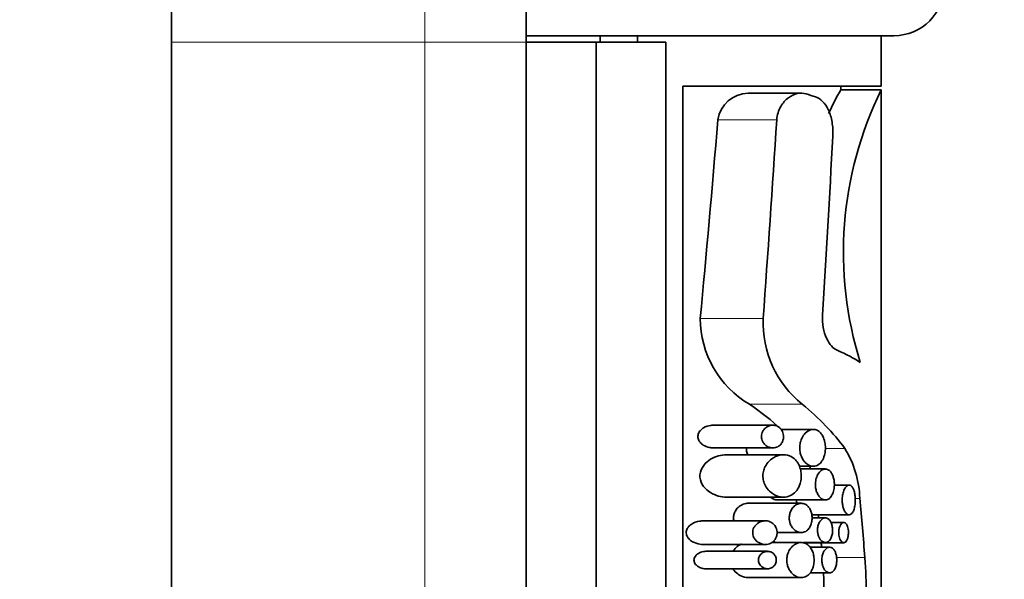
# Model space of a CAD drawing. Units: millimetres. Extents: x 0 to 1478, y 0 to 1758.
# Drawn here: x 1063 to 1102, y 1212 to 1234 of the extents above; entities that cross this region are included whole.
import ezdxf
from ezdxf import colors
from ezdxf.entities.mleader import LeaderData, LeaderLine
from ezdxf.math import Vec2, Vec3

# ---------------------------------------------------------------- set-up
doc = ezdxf.new("R2010")
doc.units = ezdxf.units.MM
doc.layers.add('DV4_Défaut', color=7, linetype='Continuous')
doc.layers.add('Défaut', color=7, linetype='Continuous')

# ---------------------------------------------------------------- blocks, each defined once
blk = doc.blocks.new('_DOT')
at = {"color": 0}
blk.add_line((0, 0), (-1, 0), dxfattribs=at)
at = {"color": 0, "const_width": 0.333}
blk.add_lwpolyline([(-0.1665, 0, 1), (0.1665, 0, 1)], format="xyb", close=True, dxfattribs=at)
blk = doc.blocks.new('SE3')
at = {"layer": 'DV4_Défaut', "color": 7, "linetype": 'Continuous', "lineweight": 35}
for p, q in [((1069.005, 1233.34), (1069.005, 1255.84)), ((1083.005, 1233.34), (1083.005, 1251.84)), ((1069.005, 1233.34), (1069.005, 1173.34)), ((1097.505, 1233.59), (1083.005, 1233.59)), ((1085.757, 1233.34), (1083.005, 1233.34)), ((1083.005, 1233.34), (1083.005, 1173.34)), ((1088.505, 1233.34), (1085.757, 1233.34)), ((1085.757, 1200.34), (1085.757, 1233.34)), ((1085.923, 1233.59), (1085.923, 1233.34)), ((1087.39, 1233.59), (1087.39, 1233.34)), ((1088.505, 1200.34), (1088.505, 1233.34)), ((1097.005, 1231.59), (1097.005, 1233.59)), ((1089.181, 1201.59), (1089.181, 1231.59)), ((1097.005, 1231.59), (1089.181, 1231.59)), ((1097.005, 1231.455), (1095.412, 1231.455)), ((1095.414, 1231.451), (1095.414, 1231.59)), ((1097.005, 1202.141), (1097.005, 1231.455)), ((1093.849, 1231.321), (1091.755, 1231.321)), ((1092.732, 1218.212), (1090.363, 1218.212)), ((1094.329, 1218.046), (1093.055, 1218.046)), ((1090.366, 1217.318), (1092.733, 1217.318)), ((1093.149, 1217.046), (1090.891, 1217.046)), ((1093.774, 1216.59), (1094.329, 1216.59)), ((1094.804, 1216.484), (1093.815, 1216.484)), ((1095.74, 1215.852), (1095.156, 1215.852)), ((1090.897, 1215.374), (1093.152, 1215.374)), ((1093.851, 1215.131), (1091.758, 1215.131)), ((1092.896, 1215.264), (1094.804, 1215.264)), ((1092.436, 1214.438), (1089.979, 1214.438)), ((1094.267, 1214.675), (1095.74, 1214.675)), ((1094.804, 1214.552), (1094.275, 1214.552)), ((1095.528, 1214.371), (1095.023, 1214.371)), ((1092.894, 1213.972), (1093.852, 1213.972)), ((1093.85, 1213.583), (1092.683, 1213.583)), ((1093.92, 1213.574), (1095.528, 1213.574)), ((1093.921, 1213.582), (1094.804, 1213.582)), ((1089.983, 1213.507), (1092.437, 1213.507)), ((1092.523, 1213.234), (1090.093, 1213.234)), ((1094.971, 1213.396), (1094.196, 1213.396)), ((1090.095, 1212.546), (1092.524, 1212.546)), ((1094.202, 1212.384), (1094.971, 1212.384)), ((1091.76, 1212.197), (1093.852, 1212.197))]:
    blk.add_line(p, q, dxfattribs=at)
at = {"layer": 'DV4_Défaut', "color": 7, "linetype": 'Continuous', "lineweight": 18}
for p, q in [((1079.005, 1233.34), (1079.005, 1255.84)), ((1069.005, 1233.34), (1079.005, 1233.34)), ((1079.005, 1173.34), (1079.005, 1233.34)), ((1083.005, 1233.34), (1079.005, 1233.34)), ((1092.885, 1230.27), (1090.56, 1230.27)), ((1092.35, 1222.426), (1089.869, 1222.426)), ((1093.892, 1219.04), (1091.809, 1219.04)), ((1095.574, 1217.291), (1094.801, 1217.291)), ((1096.161, 1215.326), (1095.98, 1215.326)), ((1096.361, 1212.985), (1095.245, 1212.985))]:
    blk.add_line(p, q, dxfattribs=at)
at = {"layer": 'DV4_Défaut', "color": 7, "linetype": 'Continuous', "lineweight": 35}
for centre, radius, start, end in [((1097.505, 1235.59), 2, 270, 90), ((1106.647, 1225.064), 12.925, 150.3755, 155.0355), ((1110.085, 1225.041), 14.569, 153.8819, 197.3654), ((1091.766, 1230.096), 1.218, 90.3729, 171.7963), ((1093.808, 1222.434), 3.939, 180.12, 239.5096), ((1096.47, 1222.258), 4.124, 177.6659, 231.3025), ((1092.166, 1215.202), 3.997, 1.7823, 31.5062), ((1090.836, 1215.183), 3.63, 21.1059, 22.8713), ((1080.513, 1211.752), 15.896, 353.6567, 4.4465), ((1080.687, 1211.752), 14.057, 359.6109, 2.5797)]:
    blk.add_arc(centre, radius, start, end, dxfattribs=at)
for centre, major_axis, ratio, start_param, end_param in [((1082.005, 1229.225), (15, 0), 0.231129, 0.597132, 0.639), ((1082.005, 1381.34), (0, -196.191), 0.068349, 0.626645, 0.691929), ((1082.005, 1381.34), (0, -219.462), 0.068349, 0.761053, 0.811561), ((1082.005, 1305.084), (0, -154.615), 0.097015, 1.007764, 1.060955), ((1082.005, 1219.574), (15, 0), 0.227893, 0.333254, 0.485932), ((1082.005, 1213.231), (13.409, 0), 0.634939, 0.601072, 0.750801), ((1082.005, 1213.231), (15, 0), 0.634939, 0.440371, 0.655914), ((1082.005, 1196.382), (0, 57.292), 0.261816, -1.276781, -1.233781), ((1082.005, 1196.382), (0, 51.217), 0.261816, -1.208133, -1.20555), ((1082.005, 1196.382), (0, 51.217), 0.261816, -1.23216, -1.228479)]:
    blk.add_ellipse(centre, major_axis=major_axis, ratio=ratio, start_param=start_param, end_param=end_param, dxfattribs=at)
for points, knots in [([(1092.885, 1230.27), (1092.898, 1230.462), (1092.958, 1230.643), (1093.127, 1230.938), (1093.233, 1231.052), (1093.458, 1231.222), (1093.577, 1231.277), (1093.815, 1231.33), (1093.933, 1231.327), (1094.045, 1231.292)], [0, 0, 0, 0, 0.25, 0.25, 0.5, 0.5, 0.75, 0.75, 1, 1, 1, 1]), ([(1094.409, 1231.174), (1094.512, 1231.139), (1094.607, 1231.081), (1094.784, 1230.906), (1094.862, 1230.794), (1094.99, 1230.515), (1095.038, 1230.355), (1095.082, 1230.089), (1095.092, 1229.998), (1095.102, 1229.814), (1095.102, 1229.718), (1095.097, 1229.626)], [0, 0, 0, 0, 0.25, 0.25, 0.5, 0.5, 0.75, 0.75, 0.875, 0.875, 1, 1, 1, 1]), ([(1094.69, 1222.558), (1094.68, 1222.395), (1094.69, 1222.226), (1094.747, 1221.914), (1094.793, 1221.769), (1094.964, 1221.399), (1095.118, 1221.236), (1095.269, 1221.171)], [0, 0, 0, 0, 0.25, 0.25, 0.5, 0.5, 1, 1, 1, 1]), ([(1090.363, 1218.212), (1090.335, 1218.212), (1090.307, 1218.21), (1090.279, 1218.206), (1090.184, 1218.195), (1090.086, 1218.164), (1089.998, 1218.111), (1089.958, 1218.086), (1089.919, 1218.056), (1089.884, 1218.02), (1089.855, 1217.99), (1089.829, 1217.955), (1089.809, 1217.915), (1089.795, 1217.887), (1089.784, 1217.856), (1089.778, 1217.824), (1089.772, 1217.792), (1089.771, 1217.758), (1089.775, 1217.726), (1089.779, 1217.697), (1089.786, 1217.668), (1089.797, 1217.642), (1089.812, 1217.605), (1089.833, 1217.571), (1089.857, 1217.541), (1089.894, 1217.495), (1089.938, 1217.458), (1089.984, 1217.428), (1090.058, 1217.38), (1090.14, 1217.349), (1090.221, 1217.333), (1090.269, 1217.323), (1090.318, 1217.318), (1090.366, 1217.318)], [0, 0, 0, 0, 0.057072, 0.057072, 0.057072, 0.252923, 0.252923, 0.252923, 0.342093, 0.342093, 0.342093, 0.416123, 0.416123, 0.416123, 0.467936, 0.467936, 0.467936, 0.520246, 0.520246, 0.520246, 0.566645, 0.566645, 0.566645, 0.632839, 0.632839, 0.632839, 0.735665, 0.735665, 0.735665, 0.902507, 0.902507, 0.902507, 1, 1, 1, 1]), ([(1092.733, 1217.318), (1092.798, 1217.318), (1092.863, 1217.333), (1092.923, 1217.364), (1092.965, 1217.386), (1093.005, 1217.417), (1093.04, 1217.457), (1093.067, 1217.488), (1093.092, 1217.525), (1093.11, 1217.567), (1093.126, 1217.601), (1093.138, 1217.639), (1093.145, 1217.679), (1093.152, 1217.719), (1093.154, 1217.762), (1093.151, 1217.803), (1093.148, 1217.84), (1093.141, 1217.877), (1093.13, 1217.911), (1093.119, 1217.947), (1093.104, 1217.98), (1093.086, 1218.009), (1093.061, 1218.052), (1093.029, 1218.088), (1092.995, 1218.117), (1092.95, 1218.155), (1092.898, 1218.181), (1092.846, 1218.196), (1092.792, 1218.211), (1092.736, 1218.215), (1092.681, 1218.209), (1092.614, 1218.2), (1092.546, 1218.177), (1092.484, 1218.136), (1092.444, 1218.11), (1092.405, 1218.076), (1092.372, 1218.034), (1092.347, 1218.002), (1092.325, 1217.966), (1092.309, 1217.925), (1092.296, 1217.892), (1092.286, 1217.856), (1092.281, 1217.82), (1092.276, 1217.783), (1092.276, 1217.744), (1092.281, 1217.707), (1092.286, 1217.673), (1092.295, 1217.64), (1092.307, 1217.61), (1092.323, 1217.568), (1092.345, 1217.531), (1092.37, 1217.499), (1092.405, 1217.454), (1092.446, 1217.418), (1092.489, 1217.391), (1092.548, 1217.353), (1092.611, 1217.331), (1092.674, 1217.322), (1092.694, 1217.32), (1092.713, 1217.318), (1092.733, 1217.318)], [0, 0, 0, 0, 0.082628, 0.082628, 0.082628, 0.140803, 0.140803, 0.140803, 0.185411, 0.185411, 0.185411, 0.221874, 0.221874, 0.221874, 0.258582, 0.258582, 0.258582, 0.291802, 0.291802, 0.291802, 0.326328, 0.326328, 0.326328, 0.377421, 0.377421, 0.377421, 0.446191, 0.446191, 0.446191, 0.516507, 0.516507, 0.516507, 0.601848, 0.601848, 0.601848, 0.656973, 0.656973, 0.656973, 0.698102, 0.698102, 0.698102, 0.731137, 0.731137, 0.731137, 0.764378, 0.764378, 0.764378, 0.794843, 0.794843, 0.794843, 0.836667, 0.836667, 0.836667, 0.89525, 0.89525, 0.89525, 0.975221, 0.975221, 0.975221, 1, 1, 1, 1]), ([(1094.329, 1216.59), (1094.4, 1216.59), (1094.47, 1216.612), (1094.533, 1216.656), (1094.582, 1216.69), (1094.629, 1216.739), (1094.669, 1216.8), (1094.708, 1216.862), (1094.742, 1216.939), (1094.766, 1217.025), (1094.786, 1217.098), (1094.798, 1217.18), (1094.802, 1217.262), (1094.806, 1217.333), (1094.802, 1217.407), (1094.793, 1217.477), (1094.784, 1217.545), (1094.768, 1217.61), (1094.748, 1217.668), (1094.727, 1217.731), (1094.7, 1217.787), (1094.67, 1217.834), (1094.636, 1217.888), (1094.596, 1217.932), (1094.555, 1217.965), (1094.506, 1218.003), (1094.454, 1218.028), (1094.4, 1218.039), (1094.338, 1218.052), (1094.273, 1218.047), (1094.21, 1218.026), (1094.141, 1218.003), (1094.072, 1217.959), (1094.011, 1217.897), (1093.964, 1217.849), (1093.921, 1217.789), (1093.885, 1217.72), (1093.856, 1217.663), (1093.832, 1217.598), (1093.815, 1217.528), (1093.799, 1217.459), (1093.79, 1217.382), (1093.791, 1217.308), (1093.792, 1217.242), (1093.8, 1217.176), (1093.814, 1217.114), (1093.828, 1217.053), (1093.849, 1216.994), (1093.873, 1216.942), (1093.9, 1216.883), (1093.934, 1216.831), (1093.969, 1216.786), (1094.013, 1216.733), (1094.061, 1216.69), (1094.11, 1216.659), (1094.169, 1216.621), (1094.231, 1216.599), (1094.293, 1216.592), (1094.305, 1216.591), (1094.317, 1216.59), (1094.329, 1216.59)], [0, 0, 0, 0, 0.073539, 0.073539, 0.073539, 0.130598, 0.130598, 0.130598, 0.188239, 0.188239, 0.188239, 0.2372, 0.2372, 0.2372, 0.279877, 0.279877, 0.279877, 0.321174, 0.321174, 0.321174, 0.364896, 0.364896, 0.364896, 0.414036, 0.414036, 0.414036, 0.470972, 0.470972, 0.470972, 0.536633, 0.536633, 0.536633, 0.608222, 0.608222, 0.608222, 0.662071, 0.662071, 0.662071, 0.705979, 0.705979, 0.705979, 0.750267, 0.750267, 0.750267, 0.78912, 0.78912, 0.78912, 0.827779, 0.827779, 0.827779, 0.871559, 0.871559, 0.871559, 0.924215, 0.924215, 0.924215, 0.987475, 0.987475, 0.987475, 1, 1, 1, 1]), ([(1090.893, 1217.046), (1090.868, 1217.046), (1090.844, 1217.045), (1090.61, 1217.028), (1090.396, 1216.958), (1090.013, 1216.679), (1089.831, 1216.436), (1089.879, 1215.879), (1090.079, 1215.675), (1090.475, 1215.43), (1090.688, 1215.374), (1090.897, 1215.374)], [0, 0, 0, 0, 0.028892, 0.028892, 0.271669, 0.271669, 0.514446, 0.514446, 0.757223, 0.757223, 1, 1, 1, 1]), ([(1091.686, 1217.318), (1091.686, 1217.29), (1091.688, 1217.262), (1091.691, 1217.235), (1091.697, 1217.176), (1091.711, 1217.119), (1091.729, 1217.066), (1091.732, 1217.059), (1091.735, 1217.051), (1091.737, 1217.044)], [0, 0, 0, 0, 0.293503, 0.293503, 0.293503, 0.915574, 0.915574, 0.915574, 1, 1, 1, 1]), ([(1093.152, 1215.374), (1093.246, 1215.374), (1093.34, 1215.393), (1093.428, 1215.435), (1093.503, 1215.471), (1093.576, 1215.525), (1093.639, 1215.596), (1093.688, 1215.653), (1093.733, 1215.722), (1093.768, 1215.8), (1093.797, 1215.866), (1093.82, 1215.941), (1093.835, 1216.019), (1093.849, 1216.097), (1093.855, 1216.181), (1093.851, 1216.263), (1093.847, 1216.337), (1093.835, 1216.412), (1093.817, 1216.48), (1093.798, 1216.55), (1093.772, 1216.616), (1093.741, 1216.674), (1093.706, 1216.74), (1093.665, 1216.797), (1093.619, 1216.845), (1093.551, 1216.916), (1093.473, 1216.968), (1093.392, 1217), (1093.291, 1217.041), (1093.183, 1217.054), (1093.075, 1217.042), (1092.966, 1217.03), (1092.855, 1216.992), (1092.751, 1216.928), (1092.672, 1216.88), (1092.595, 1216.815), (1092.529, 1216.734), (1092.481, 1216.675), (1092.437, 1216.606), (1092.404, 1216.53), (1092.378, 1216.468), (1092.358, 1216.4), (1092.347, 1216.33), (1092.336, 1216.26), (1092.335, 1216.186), (1092.344, 1216.115), (1092.351, 1216.051), (1092.367, 1215.988), (1092.388, 1215.93), (1092.417, 1215.852), (1092.457, 1215.781), (1092.502, 1215.72), (1092.564, 1215.636), (1092.638, 1215.567), (1092.715, 1215.515), (1092.816, 1215.446), (1092.926, 1215.402), (1093.034, 1215.384), (1093.074, 1215.377), (1093.113, 1215.374), (1093.152, 1215.374)], [0, 0, 0, 0, 0.068488, 0.068488, 0.068488, 0.127942, 0.127942, 0.127942, 0.174908, 0.174908, 0.174908, 0.214356, 0.214356, 0.214356, 0.254039, 0.254039, 0.254039, 0.290235, 0.290235, 0.290235, 0.32714, 0.32714, 0.32714, 0.368845, 0.368845, 0.368845, 0.431354, 0.431354, 0.431354, 0.509392, 0.509392, 0.509392, 0.588136, 0.588136, 0.588136, 0.648159, 0.648159, 0.648159, 0.691414, 0.691414, 0.691414, 0.725982, 0.725982, 0.725982, 0.760804, 0.760804, 0.760804, 0.792208, 0.792208, 0.792208, 0.834669, 0.834669, 0.834669, 0.893617, 0.893617, 0.893617, 0.971913, 0.971913, 0.971913, 1, 1, 1, 1]), ([(1094.804, 1215.264), (1094.858, 1215.264), (1094.912, 1215.283), (1094.96, 1215.323), (1095.002, 1215.357), (1095.041, 1215.407), (1095.073, 1215.471), (1095.1, 1215.526), (1095.122, 1215.593), (1095.137, 1215.665), (1095.149, 1215.727), (1095.156, 1215.795), (1095.157, 1215.862), (1095.158, 1215.923), (1095.153, 1215.985), (1095.144, 1216.043), (1095.135, 1216.1), (1095.121, 1216.155), (1095.104, 1216.203), (1095.085, 1216.255), (1095.062, 1216.301), (1095.037, 1216.339), (1095.008, 1216.382), (1094.976, 1216.415), (1094.942, 1216.439), (1094.903, 1216.466), (1094.861, 1216.48), (1094.819, 1216.483), (1094.773, 1216.487), (1094.724, 1216.475), (1094.678, 1216.45), (1094.63, 1216.423), (1094.583, 1216.38), (1094.542, 1216.323), (1094.511, 1216.28), (1094.483, 1216.227), (1094.461, 1216.168), (1094.439, 1216.109), (1094.423, 1216.04), (1094.415, 1215.97), (1094.409, 1215.91), (1094.408, 1215.847), (1094.414, 1215.786), (1094.42, 1215.73), (1094.431, 1215.676), (1094.446, 1215.626), (1094.462, 1215.573), (1094.482, 1215.524), (1094.506, 1215.482), (1094.532, 1215.434), (1094.563, 1215.393), (1094.596, 1215.361), (1094.634, 1215.323), (1094.675, 1215.296), (1094.716, 1215.28), (1094.745, 1215.269), (1094.775, 1215.264), (1094.804, 1215.264)], [0, 0, 0, 0, 0.075478, 0.075478, 0.075478, 0.141067, 0.141067, 0.141067, 0.197926, 0.197926, 0.197926, 0.246433, 0.246433, 0.246433, 0.290428, 0.290428, 0.290428, 0.333945, 0.333945, 0.333945, 0.380175, 0.380175, 0.380175, 0.431622, 0.431622, 0.431622, 0.489952, 0.489952, 0.489952, 0.554993, 0.554993, 0.554993, 0.622955, 0.622955, 0.622955, 0.674175, 0.674175, 0.674175, 0.725899, 0.725899, 0.725899, 0.770215, 0.770215, 0.770215, 0.811027, 0.811027, 0.811027, 0.853939, 0.853939, 0.853939, 0.90286, 0.90286, 0.90286, 0.960085, 0.960085, 0.960085, 1, 1, 1, 1]), ([(1095.74, 1214.675), (1095.771, 1214.675), (1095.801, 1214.688), (1095.829, 1214.713), (1095.857, 1214.738), (1095.883, 1214.776), (1095.906, 1214.825), (1095.926, 1214.871), (1095.944, 1214.928), (1095.957, 1214.991), (1095.969, 1215.049), (1095.978, 1215.114), (1095.981, 1215.18), (1095.985, 1215.242), (1095.984, 1215.306), (1095.98, 1215.368), (1095.976, 1215.428), (1095.968, 1215.487), (1095.956, 1215.54), (1095.945, 1215.595), (1095.93, 1215.645), (1095.912, 1215.687), (1095.894, 1215.731), (1095.872, 1215.767), (1095.849, 1215.794), (1095.824, 1215.823), (1095.797, 1215.841), (1095.769, 1215.848), (1095.739, 1215.856), (1095.707, 1215.851), (1095.677, 1215.835), (1095.645, 1215.817), (1095.614, 1215.786), (1095.586, 1215.744), (1095.559, 1215.703), (1095.533, 1215.649), (1095.514, 1215.587), (1095.496, 1215.531), (1095.482, 1215.465), (1095.474, 1215.397), (1095.467, 1215.336), (1095.465, 1215.272), (1095.468, 1215.209), (1095.47, 1215.15), (1095.478, 1215.091), (1095.489, 1215.037), (1095.5, 1214.982), (1095.515, 1214.931), (1095.533, 1214.887), (1095.552, 1214.839), (1095.574, 1214.798), (1095.598, 1214.766), (1095.625, 1214.73), (1095.653, 1214.704), (1095.682, 1214.69), (1095.701, 1214.68), (1095.721, 1214.675), (1095.74, 1214.675)], [0, 0, 0, 0, 0.059465, 0.059465, 0.059465, 0.119125, 0.119125, 0.119125, 0.175544, 0.175544, 0.175544, 0.227508, 0.227508, 0.227508, 0.276358, 0.276358, 0.276358, 0.324172, 0.324172, 0.324172, 0.37296, 0.37296, 0.37296, 0.424391, 0.424391, 0.424391, 0.479583, 0.479583, 0.479583, 0.538625, 0.538625, 0.538625, 0.599883, 0.599883, 0.599883, 0.659777, 0.659777, 0.659777, 0.714571, 0.714571, 0.714571, 0.763626, 0.763626, 0.763626, 0.809788, 0.809788, 0.809788, 0.856758, 0.856758, 0.856758, 0.907363, 0.907363, 0.907363, 0.962958, 0.962958, 0.962958, 1, 1, 1, 1]), ([(1091.758, 1215.131), (1091.732, 1215.131), (1091.704, 1215.128), (1091.678, 1215.124), (1091.596, 1215.111), (1091.513, 1215.079), (1091.437, 1215.027), (1091.386, 1214.992), (1091.337, 1214.947), (1091.296, 1214.892), (1091.265, 1214.851), (1091.237, 1214.803), (1091.217, 1214.751), (1091.201, 1214.709), (1091.189, 1214.662), (1091.183, 1214.615), (1091.178, 1214.567), (1091.178, 1214.517), (1091.186, 1214.47), (1091.187, 1214.459), (1091.189, 1214.448), (1091.192, 1214.436)], [0, 0, 0, 0, 0.09685, 0.09685, 0.09685, 0.391557, 0.391557, 0.391557, 0.588196, 0.588196, 0.588196, 0.734461, 0.734461, 0.734461, 0.852621, 0.852621, 0.852621, 0.97146, 0.97146, 0.97146, 1, 1, 1, 1]), ([(1092.646, 1215.365), (1092.664, 1215.35), (1092.682, 1215.336), (1092.7, 1215.325), (1092.75, 1215.293), (1092.802, 1215.273), (1092.854, 1215.266), (1092.868, 1215.265), (1092.882, 1215.264), (1092.896, 1215.264)], [0, 0, 0, 0, 0.223069, 0.223069, 0.223069, 0.836817, 0.836817, 0.836817, 1, 1, 1, 1]), ([(1093.852, 1213.972), (1093.912, 1213.972), (1093.972, 1213.988), (1094.027, 1214.02), (1094.073, 1214.047), (1094.116, 1214.085), (1094.153, 1214.135), (1094.184, 1214.175), (1094.211, 1214.224), (1094.232, 1214.28), (1094.253, 1214.335), (1094.268, 1214.399), (1094.275, 1214.464), (1094.281, 1214.52), (1094.281, 1214.579), (1094.275, 1214.636), (1094.27, 1214.688), (1094.259, 1214.739), (1094.245, 1214.786), (1094.229, 1214.835), (1094.209, 1214.881), (1094.186, 1214.92), (1094.159, 1214.964), (1094.129, 1215.002), (1094.095, 1215.033), (1094.056, 1215.068), (1094.013, 1215.094), (1093.969, 1215.11), (1093.916, 1215.129), (1093.86, 1215.135), (1093.804, 1215.127), (1093.742, 1215.119), (1093.678, 1215.094), (1093.62, 1215.052), (1093.573, 1215.019), (1093.529, 1214.975), (1093.491, 1214.92), (1093.461, 1214.877), (1093.435, 1214.827), (1093.416, 1214.772), (1093.4, 1214.726), (1093.388, 1214.675), (1093.382, 1214.623), (1093.377, 1214.571), (1093.377, 1214.517), (1093.384, 1214.465), (1093.39, 1214.417), (1093.402, 1214.369), (1093.418, 1214.326), (1093.434, 1214.28), (1093.456, 1214.237), (1093.48, 1214.199), (1093.517, 1214.143), (1093.56, 1214.097), (1093.605, 1214.062), (1093.651, 1214.026), (1093.701, 1214.001), (1093.75, 1213.987), (1093.784, 1213.977), (1093.818, 1213.972), (1093.852, 1213.972)], [0, 0, 0, 0, 0.07156, 0.07156, 0.07156, 0.130332, 0.130332, 0.130332, 0.178409, 0.178409, 0.178409, 0.226961, 0.226961, 0.226961, 0.268634, 0.268634, 0.268634, 0.307324, 0.307324, 0.307324, 0.347904, 0.347904, 0.347904, 0.394049, 0.394049, 0.394049, 0.448848, 0.448848, 0.448848, 0.514241, 0.514241, 0.514241, 0.588586, 0.588586, 0.588586, 0.647101, 0.647101, 0.647101, 0.692538, 0.692538, 0.692538, 0.730705, 0.730705, 0.730705, 0.76905, 0.76905, 0.76905, 0.804874, 0.804874, 0.804874, 0.843535, 0.843535, 0.843535, 0.90141, 0.90141, 0.90141, 0.96018, 0.96018, 0.96018, 1, 1, 1, 1]), ([(1093.668, 1215.264), (1093.668, 1215.24), (1093.669, 1215.217), (1093.67, 1215.194), (1093.672, 1215.172), (1093.674, 1215.15), (1093.677, 1215.129)], [0, 0, 0, 0, 0.511104, 0.511104, 0.511104, 1, 1, 1, 1]), ([(1089.98, 1214.438), (1089.933, 1214.437), (1089.886, 1214.433), (1089.84, 1214.426), (1089.726, 1214.407), (1089.61, 1214.366), (1089.508, 1214.294), (1089.474, 1214.27), (1089.442, 1214.243), (1089.413, 1214.211), (1089.384, 1214.178), (1089.358, 1214.14), (1089.34, 1214.098), (1089.328, 1214.071), (1089.319, 1214.041), (1089.315, 1214.011), (1089.312, 1213.98), (1089.312, 1213.948), (1089.318, 1213.918), (1089.323, 1213.89), (1089.332, 1213.863), (1089.344, 1213.838), (1089.361, 1213.799), (1089.386, 1213.764), (1089.413, 1213.734), (1089.457, 1213.685), (1089.51, 1213.646), (1089.564, 1213.615), (1089.655, 1213.563), (1089.754, 1213.532), (1089.852, 1213.517), (1089.896, 1213.511), (1089.94, 1213.507), (1089.983, 1213.507)], [0, 0, 0, 0, 0.086114, 0.086114, 0.086114, 0.297161, 0.297161, 0.297161, 0.366369, 0.366369, 0.366369, 0.43654, 0.43654, 0.43654, 0.481484, 0.481484, 0.481484, 0.526735, 0.526735, 0.526735, 0.568612, 0.568612, 0.568612, 0.633602, 0.633602, 0.633602, 0.740151, 0.740151, 0.740151, 0.920695, 0.920695, 0.920695, 1, 1, 1, 1]), ([(1092.437, 1213.507), (1092.51, 1213.507), (1092.584, 1213.523), (1092.651, 1213.558), (1092.697, 1213.581), (1092.74, 1213.614), (1092.778, 1213.655), (1092.807, 1213.687), (1092.833, 1213.725), (1092.853, 1213.769), (1092.869, 1213.804), (1092.882, 1213.843), (1092.889, 1213.883), (1092.897, 1213.924), (1092.899, 1213.968), (1092.896, 1214.01), (1092.893, 1214.048), (1092.886, 1214.086), (1092.875, 1214.12), (1092.863, 1214.157), (1092.847, 1214.19), (1092.829, 1214.22), (1092.802, 1214.265), (1092.768, 1214.303), (1092.732, 1214.333), (1092.683, 1214.375), (1092.627, 1214.403), (1092.57, 1214.419), (1092.497, 1214.44), (1092.42, 1214.443), (1092.345, 1214.429), (1092.269, 1214.415), (1092.193, 1214.384), (1092.125, 1214.333), (1092.087, 1214.305), (1092.051, 1214.269), (1092.02, 1214.227), (1091.996, 1214.195), (1091.975, 1214.157), (1091.96, 1214.116), (1091.948, 1214.083), (1091.94, 1214.047), (1091.936, 1214.01), (1091.933, 1213.974), (1091.934, 1213.936), (1091.941, 1213.9), (1091.947, 1213.866), (1091.957, 1213.833), (1091.97, 1213.803), (1091.99, 1213.76), (1092.015, 1213.721), (1092.043, 1213.688), (1092.084, 1213.641), (1092.132, 1213.603), (1092.181, 1213.576), (1092.249, 1213.537), (1092.322, 1213.515), (1092.394, 1213.509), (1092.409, 1213.508), (1092.423, 1213.507), (1092.437, 1213.507)], [0, 0, 0, 0, 0.085643, 0.085643, 0.085643, 0.142989, 0.142989, 0.142989, 0.186653, 0.186653, 0.186653, 0.221879, 0.221879, 0.221879, 0.257361, 0.257361, 0.257361, 0.289265, 0.289265, 0.289265, 0.322445, 0.322445, 0.322445, 0.372529, 0.372529, 0.372529, 0.441513, 0.441513, 0.441513, 0.529499, 0.529499, 0.529499, 0.618244, 0.618244, 0.618244, 0.667593, 0.667593, 0.667593, 0.705739, 0.705739, 0.705739, 0.736443, 0.736443, 0.736443, 0.767294, 0.767294, 0.767294, 0.796247, 0.796247, 0.796247, 0.83827, 0.83827, 0.83827, 0.899059, 0.899059, 0.899059, 0.983319, 0.983319, 0.983319, 1, 1, 1, 1]), ([(1094.804, 1213.582), (1094.847, 1213.582), (1094.89, 1213.597), (1094.928, 1213.628), (1094.962, 1213.656), (1094.994, 1213.696), (1095.019, 1213.746), (1095.041, 1213.79), (1095.06, 1213.844), (1095.071, 1213.902), (1095.081, 1213.951), (1095.087, 1214.005), (1095.088, 1214.058), (1095.088, 1214.106), (1095.084, 1214.155), (1095.077, 1214.201), (1095.07, 1214.246), (1095.058, 1214.29), (1095.044, 1214.328), (1095.029, 1214.369), (1095.011, 1214.406), (1094.99, 1214.436), (1094.968, 1214.47), (1094.942, 1214.496), (1094.914, 1214.515), (1094.883, 1214.537), (1094.85, 1214.549), (1094.816, 1214.551), (1094.779, 1214.554), (1094.74, 1214.545), (1094.704, 1214.524), (1094.666, 1214.503), (1094.629, 1214.469), (1094.597, 1214.423), (1094.573, 1214.389), (1094.551, 1214.347), (1094.534, 1214.3), (1094.517, 1214.253), (1094.504, 1214.199), (1094.498, 1214.143), (1094.493, 1214.095), (1094.493, 1214.045), (1094.498, 1213.996), (1094.502, 1213.952), (1094.511, 1213.908), (1094.522, 1213.868), (1094.535, 1213.826), (1094.551, 1213.787), (1094.57, 1213.754), (1094.591, 1213.716), (1094.615, 1213.683), (1094.641, 1213.658), (1094.67, 1213.628), (1094.703, 1213.607), (1094.736, 1213.594), (1094.758, 1213.586), (1094.781, 1213.582), (1094.804, 1213.582)], [0, 0, 0, 0, 0.075473, 0.075473, 0.075473, 0.141321, 0.141321, 0.141321, 0.198531, 0.198531, 0.198531, 0.247087, 0.247087, 0.247087, 0.290892, 0.290892, 0.290892, 0.334209, 0.334209, 0.334209, 0.380384, 0.380384, 0.380384, 0.431987, 0.431987, 0.431987, 0.490634, 0.490634, 0.490634, 0.555934, 0.555934, 0.555934, 0.623781, 0.623781, 0.623781, 0.674814, 0.674814, 0.674814, 0.726328, 0.726328, 0.726328, 0.770739, 0.770739, 0.770739, 0.811826, 0.811826, 0.811826, 0.854946, 0.854946, 0.854946, 0.903881, 0.903881, 0.903881, 0.960897, 0.960897, 0.960897, 1, 1, 1, 1]), ([(1095.528, 1213.574), (1095.551, 1213.574), (1095.574, 1213.582), (1095.595, 1213.6), (1095.617, 1213.618), (1095.637, 1213.644), (1095.654, 1213.679), (1095.67, 1213.711), (1095.684, 1213.75), (1095.693, 1213.794), (1095.702, 1213.834), (1095.708, 1213.878), (1095.711, 1213.923), (1095.713, 1213.965), (1095.712, 1214.008), (1095.709, 1214.049), (1095.705, 1214.089), (1095.699, 1214.128), (1095.69, 1214.163), (1095.682, 1214.199), (1095.67, 1214.232), (1095.657, 1214.26), (1095.643, 1214.29), (1095.627, 1214.314), (1095.609, 1214.332), (1095.59, 1214.352), (1095.57, 1214.364), (1095.549, 1214.369), (1095.526, 1214.374), (1095.502, 1214.371), (1095.48, 1214.359), (1095.456, 1214.346), (1095.433, 1214.325), (1095.412, 1214.295), (1095.392, 1214.266), (1095.374, 1214.228), (1095.36, 1214.185), (1095.348, 1214.146), (1095.338, 1214.101), (1095.333, 1214.055), (1095.329, 1214.014), (1095.328, 1213.97), (1095.33, 1213.929), (1095.332, 1213.889), (1095.338, 1213.85), (1095.346, 1213.814), (1095.354, 1213.777), (1095.365, 1213.743), (1095.378, 1213.714), (1095.392, 1213.682), (1095.408, 1213.654), (1095.425, 1213.633), (1095.444, 1213.609), (1095.465, 1213.592), (1095.486, 1213.583), (1095.5, 1213.577), (1095.514, 1213.574), (1095.528, 1213.574)], [0, 0, 0, 0, 0.060933, 0.060933, 0.060933, 0.122095, 0.122095, 0.122095, 0.179365, 0.179365, 0.179365, 0.231038, 0.231038, 0.231038, 0.278756, 0.278756, 0.278756, 0.325267, 0.325267, 0.325267, 0.373151, 0.373151, 0.373151, 0.424446, 0.424446, 0.424446, 0.480387, 0.480387, 0.480387, 0.540836, 0.540836, 0.540836, 0.603497, 0.603497, 0.603497, 0.663985, 0.663985, 0.663985, 0.718329, 0.718329, 0.718329, 0.766434, 0.766434, 0.766434, 0.811692, 0.811692, 0.811692, 0.857993, 0.857993, 0.857993, 0.908249, 0.908249, 0.908249, 0.963986, 0.963986, 0.963986, 1, 1, 1, 1]), ([(1091.49, 1213.524), (1091.449, 1213.506), (1091.41, 1213.484), (1091.371, 1213.458), (1091.309, 1213.416), (1091.25, 1213.362), (1091.199, 1213.296), (1091.185, 1213.278), (1091.171, 1213.259), (1091.159, 1213.239)], [0, 0, 0, 0, 0.3287653, 0.3287653, 0.3287653, 0.8561539, 0.8561539, 0.8561539, 1, 1, 1, 1]), ([(1092.746, 1213.627), (1092.777, 1213.608), (1092.809, 1213.595), (1092.841, 1213.588), (1092.859, 1213.584), (1092.878, 1213.582), (1092.896, 1213.582)], [0, 0, 0, 0, 0.635739, 0.635739, 0.635739, 1, 1, 1, 1]), ([(1093.852, 1212.197), (1093.924, 1212.197), (1093.995, 1212.216), (1094.061, 1212.254), (1094.115, 1212.286), (1094.166, 1212.332), (1094.21, 1212.391), (1094.246, 1212.439), (1094.278, 1212.498), (1094.302, 1212.564), (1094.327, 1212.63), (1094.345, 1212.706), (1094.353, 1212.784), (1094.36, 1212.852), (1094.361, 1212.923), (1094.354, 1212.99), (1094.347, 1213.053), (1094.335, 1213.115), (1094.317, 1213.171), (1094.299, 1213.231), (1094.275, 1213.285), (1094.247, 1213.332), (1094.216, 1213.385), (1094.179, 1213.431), (1094.14, 1213.467), (1094.094, 1213.509), (1094.042, 1213.54), (1093.99, 1213.559), (1093.927, 1213.581), (1093.86, 1213.588), (1093.795, 1213.579), (1093.72, 1213.569), (1093.644, 1213.538), (1093.573, 1213.489), (1093.517, 1213.449), (1093.463, 1213.396), (1093.416, 1213.33), (1093.381, 1213.279), (1093.349, 1213.22), (1093.326, 1213.154), (1093.306, 1213.099), (1093.291, 1213.039), (1093.285, 1212.977), (1093.278, 1212.915), (1093.278, 1212.85), (1093.286, 1212.789), (1093.294, 1212.731), (1093.308, 1212.675), (1093.326, 1212.624), (1093.346, 1212.568), (1093.372, 1212.517), (1093.401, 1212.472), (1093.445, 1212.405), (1093.497, 1212.349), (1093.551, 1212.307), (1093.607, 1212.264), (1093.666, 1212.233), (1093.726, 1212.216), (1093.768, 1212.203), (1093.81, 1212.197), (1093.852, 1212.197)], [0, 0, 0, 0, 0.071554, 0.071554, 0.071554, 0.129886, 0.129886, 0.129886, 0.177867, 0.177867, 0.177867, 0.226304, 0.226304, 0.226304, 0.268093, 0.268093, 0.268093, 0.30702, 0.30702, 0.30702, 0.347756, 0.347756, 0.347756, 0.393875, 0.393875, 0.393875, 0.448423, 0.448423, 0.448423, 0.513427, 0.513427, 0.513427, 0.587582, 0.587582, 0.587582, 0.646578, 0.646578, 0.646578, 0.692007, 0.692007, 0.692007, 0.72996, 0.72996, 0.72996, 0.768099, 0.768099, 0.768099, 0.80361, 0.80361, 0.80361, 0.841983, 0.841983, 0.841983, 0.899966, 0.899966, 0.899966, 0.958892, 0.958892, 0.958892, 1, 1, 1, 1]), ([(1090.094, 1213.234), (1090.06, 1213.234), (1090.026, 1213.231), (1089.993, 1213.225), (1089.925, 1213.214), (1089.857, 1213.191), (1089.794, 1213.153), (1089.762, 1213.134), (1089.731, 1213.11), (1089.704, 1213.082), (1089.682, 1213.059), (1089.662, 1213.033), (1089.647, 1213.003), (1089.636, 1212.982), (1089.628, 1212.959), (1089.624, 1212.935), (1089.619, 1212.91), (1089.618, 1212.885), (1089.621, 1212.86), (1089.624, 1212.838), (1089.63, 1212.817), (1089.638, 1212.797), (1089.649, 1212.768), (1089.666, 1212.743), (1089.684, 1212.72), (1089.712, 1212.685), (1089.747, 1212.657), (1089.782, 1212.634), (1089.842, 1212.596), (1089.907, 1212.572), (1089.972, 1212.558), (1090.013, 1212.55), (1090.054, 1212.546), (1090.095, 1212.546)], [0, 0, 0, 0, 0.08579, 0.08579, 0.08579, 0.259508, 0.259508, 0.259508, 0.348449, 0.348449, 0.348449, 0.419034, 0.419034, 0.419034, 0.46903, 0.46903, 0.46903, 0.519515, 0.519515, 0.519515, 0.564152, 0.564152, 0.564152, 0.628154, 0.628154, 0.628154, 0.728592, 0.728592, 0.728592, 0.895907, 0.895907, 0.895907, 1, 1, 1, 1]), ([(1092.524, 1212.546), (1092.577, 1212.546), (1092.63, 1212.558), (1092.68, 1212.583), (1092.713, 1212.6), (1092.746, 1212.624), (1092.774, 1212.655), (1092.795, 1212.679), (1092.814, 1212.707), (1092.829, 1212.739), (1092.841, 1212.765), (1092.851, 1212.794), (1092.856, 1212.824), (1092.862, 1212.854), (1092.864, 1212.887), (1092.861, 1212.918), (1092.859, 1212.946), (1092.854, 1212.973), (1092.845, 1212.999), (1092.837, 1213.026), (1092.825, 1213.051), (1092.812, 1213.073), (1092.792, 1213.106), (1092.767, 1213.134), (1092.74, 1213.157), (1092.703, 1213.187), (1092.662, 1213.208), (1092.62, 1213.22), (1092.567, 1213.236), (1092.511, 1213.238), (1092.457, 1213.228), (1092.402, 1213.217), (1092.347, 1213.194), (1092.298, 1213.157), (1092.271, 1213.136), (1092.245, 1213.109), (1092.223, 1213.078), (1092.205, 1213.054), (1092.191, 1213.026), (1092.18, 1212.995), (1092.171, 1212.97), (1092.165, 1212.943), (1092.163, 1212.915), (1092.161, 1212.888), (1092.162, 1212.859), (1092.167, 1212.832), (1092.172, 1212.807), (1092.18, 1212.782), (1092.19, 1212.76), (1092.204, 1212.727), (1092.223, 1212.698), (1092.244, 1212.674), (1092.274, 1212.639), (1092.309, 1212.612), (1092.345, 1212.592), (1092.394, 1212.565), (1092.447, 1212.55), (1092.499, 1212.547), (1092.507, 1212.546), (1092.515, 1212.546), (1092.524, 1212.546)], [0, 0, 0, 0, 0.085313, 0.085313, 0.085313, 0.143396, 0.143396, 0.143396, 0.187332, 0.187332, 0.187332, 0.222714, 0.222714, 0.222714, 0.258357, 0.258357, 0.258357, 0.290346, 0.290346, 0.290346, 0.323642, 0.323642, 0.323642, 0.374137, 0.374137, 0.374137, 0.443602, 0.443602, 0.443602, 0.531056, 0.531056, 0.531056, 0.619156, 0.619156, 0.619156, 0.668488, 0.668488, 0.668488, 0.706875, 0.706875, 0.706875, 0.738238, 0.738238, 0.738238, 0.769731, 0.769731, 0.769731, 0.799528, 0.799528, 0.799528, 0.842445, 0.842445, 0.842445, 0.903565, 0.903565, 0.903565, 0.986952, 0.986952, 0.986952, 1, 1, 1, 1]), ([(1094.971, 1212.384), (1095.014, 1212.384), (1095.058, 1212.401), (1095.096, 1212.434), (1095.129, 1212.462), (1095.16, 1212.504), (1095.185, 1212.556), (1095.207, 1212.601), (1095.224, 1212.656), (1095.236, 1212.715), (1095.246, 1212.767), (1095.252, 1212.823), (1095.252, 1212.879), (1095.253, 1212.93), (1095.249, 1212.981), (1095.242, 1213.03), (1095.235, 1213.078), (1095.223, 1213.124), (1095.209, 1213.164), (1095.194, 1213.207), (1095.176, 1213.246), (1095.155, 1213.277), (1095.132, 1213.312), (1095.106, 1213.34), (1095.079, 1213.36), (1095.048, 1213.382), (1095.015, 1213.394), (1094.981, 1213.396), (1094.945, 1213.398), (1094.907, 1213.388), (1094.871, 1213.367), (1094.834, 1213.344), (1094.797, 1213.309), (1094.766, 1213.263), (1094.742, 1213.227), (1094.72, 1213.183), (1094.703, 1213.134), (1094.686, 1213.084), (1094.673, 1213.028), (1094.667, 1212.97), (1094.662, 1212.92), (1094.662, 1212.866), (1094.667, 1212.816), (1094.671, 1212.769), (1094.68, 1212.722), (1094.692, 1212.68), (1094.705, 1212.636), (1094.721, 1212.595), (1094.74, 1212.56), (1094.762, 1212.52), (1094.786, 1212.486), (1094.812, 1212.46), (1094.842, 1212.429), (1094.875, 1212.408), (1094.907, 1212.395), (1094.929, 1212.388), (1094.95, 1212.384), (1094.971, 1212.384)], [0, 0, 0, 0, 0.076141, 0.076141, 0.076141, 0.140787, 0.140787, 0.140787, 0.197498, 0.197498, 0.197498, 0.246443, 0.246443, 0.246443, 0.291063, 0.291063, 0.291063, 0.335202, 0.335202, 0.335202, 0.381965, 0.381965, 0.381965, 0.433746, 0.433746, 0.433746, 0.492007, 0.492007, 0.492007, 0.556324, 0.556324, 0.556324, 0.622914, 0.622914, 0.622914, 0.674258, 0.674258, 0.674258, 0.726048, 0.726048, 0.726048, 0.771114, 0.771114, 0.771114, 0.813061, 0.813061, 0.813061, 0.856961, 0.856961, 0.856961, 0.906411, 0.906411, 0.906411, 0.963442, 0.963442, 0.963442, 1, 1, 1, 1]), ([(1091.159, 1212.54), (1091.174, 1212.517), (1091.189, 1212.495), (1091.205, 1212.475), (1091.261, 1212.404), (1091.327, 1212.348), (1091.395, 1212.306), (1091.486, 1212.249), (1091.584, 1212.214), (1091.68, 1212.202), (1091.707, 1212.199), (1091.734, 1212.197), (1091.76, 1212.197)], [0, 0, 0, 0, 0.096502, 0.096502, 0.096502, 0.430023, 0.430023, 0.430023, 0.877516, 0.877516, 0.877516, 1, 1, 1, 1])]:
    blk.add_open_spline(points, degree=3, knots=knots, dxfattribs=at)

msp = doc.modelspace()

# ---------------------------------------------------------------- block references
at = {"layer": 'Défaut'}
msp.add_blockref('SE3', (0, 0), dxfattribs=at)

# ---------------------------------------------------------------- leaders
at = {"layer": 'Défaut', "color": 7, "linetype": 'Continuous', "lineweight": 18}
ml = msp.add_multileader_mtext('Standard', dxfattribs=at)
ml.set_content('{\\pxsm0.9;\\fSolid Edge ISO|b1||i0||c0|p34;\\W1.;26/06/2019\\P}', color=256)
ml.set_leader_properties()
ml.set_arrow_properties(name='DOT')
ml.build(insert=Vec2(0, 0))
ml.multileader.update_dxf_attribs({"leader_type": 0, "dogleg_length": 0, "arrow_head_size": 12})
ctx = ml.context
ctx.base_point, ctx.char_height, ctx.arrow_head_size, ctx.landing_gap_size = Vec3(1390.407, 1750.708), 12, 12, 4.2
notes = []
notes.append((ctx, [(0, (0, 0, 0), (0, 0), (1, 0), 1, [])]))
ctx.mtext.insert = Vec3(1392.407, 1756.828)
for ctx, leaders in notes:
    for number, flags, end, landing, length, lines in leaders:
        leader = LeaderData()
        leader.index, (leader.has_last_leader_line, leader.has_dogleg_vector, leader.attachment_direction) = number, flags
        leader.last_leader_point, leader.dogleg_vector, leader.dogleg_length = Vec3(end), Vec3(landing), length
        for number, points, colour, breaks in lines:
            line = LeaderLine()
            line.index, line.vertices, line.color, line.breaks = number, Vec3.list(points), colors.encode_raw_color(colour), breaks
            leader.lines.append(line)
        ctx.leaders.append(leader)

doc.saveas('drawing.dxf')
